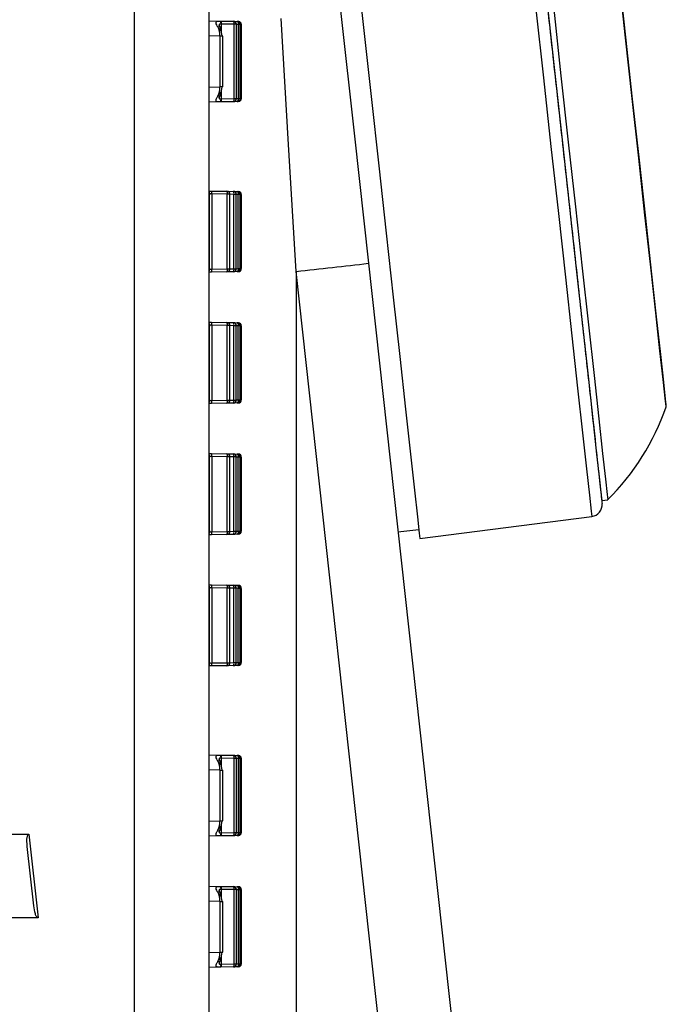
# Model space of a CAD drawing. Extents: x 41.2 to 75.2, y -0.5 to 21.5.
# Drawn here: x 65 to 65.8, y 9.7 to 10.9 of the extents above; entities that cross this region are included whole.
import ezdxf

# ---------------------------------------------------------------- set-up
doc = ezdxf.new("R2010")
doc.units = 0
doc.header["$LTSCALE"] = 0.5
doc.header["$MEASUREMENT"] = 0
doc.layers.get('0').update_dxf_attribs({"linetype": 'CONTINUOUS'})

msp = doc.modelspace()

# ---------------------------------------------------------------- linework, layer by layer
for p, q in [((65.1235, 8.8944), (65.1235, 11.8986)), ((65.2142, 11.8986), (65.2142, 8.8944)), ((65.3931, 10.9255), (65.4022, 10.8435)), ((65.7209, 10.8307), (65.7129, 10.9034)), ((65.7213, 10.8317), (65.7131, 10.906)), ((65.3743, 10.8642), (65.3912, 10.7111)), ((65.6118, 10.8657), (65.621, 10.7822)), ((65.6263, 10.8647), (65.6352, 10.7839)), ((65.6335, 10.8655), (65.6424, 10.7847)), ((65.2142, 10.8514), (65.2271, 10.8512)), ((65.2248, 10.8441), (65.2257, 10.8443)), ((65.2257, 10.8443), (65.2264, 10.8444)), ((65.2264, 10.8444), (65.2271, 10.8444)), ((65.2271, 10.8512), (65.2273, 10.8511)), ((65.2271, 10.8512), (65.2274, 10.8512)), ((65.2271, 10.8444), (65.2276, 10.8441)), ((65.2273, 10.8511), (65.2276, 10.8509)), ((65.2274, 10.8512), (65.2277, 10.8512)), ((65.2276, 10.8509), (65.2279, 10.8506)), ((65.2276, 10.8441), (65.2277, 10.8439)), ((65.2277, 10.8512), (65.2281, 10.8512)), ((65.2279, 10.8506), (65.2281, 10.8501)), ((65.2281, 10.8512), (65.244, 10.8509)), ((65.2281, 10.8512), (65.2283, 10.8511)), ((65.2281, 10.8501), (65.2283, 10.8496)), ((65.2283, 10.8511), (65.2285, 10.8509)), ((65.2283, 10.8496), (65.2284, 10.8489)), ((65.2284, 10.8489), (65.2285, 10.8483)), ((65.2285, 10.8509), (65.2286, 10.8505)), ((65.2285, 10.8483), (65.2285, 10.8476)), ((65.229, 10.8475), (65.2285, 10.8476)), ((65.2286, 10.8505), (65.2288, 10.8501)), ((65.2288, 10.8501), (65.2289, 10.8495)), ((65.2289, 10.8495), (65.229, 10.8489)), ((65.229, 10.8489), (65.229, 10.8482)), ((65.229, 10.8482), (65.229, 10.8475)), ((65.229, 10.8475), (65.229, 10.8389)), ((65.2449, 10.8473), (65.229, 10.8475)), ((65.244, 10.8509), (65.2486, 10.8508)), ((65.2442, 10.8508), (65.244, 10.8509)), ((65.2443, 10.8506), (65.2442, 10.8508)), ((65.2445, 10.8503), (65.2443, 10.8506)), ((65.2446, 10.8498), (65.2445, 10.8503)), ((65.2448, 10.8493), (65.2446, 10.8498)), ((65.2448, 10.8486), (65.2448, 10.8493)), ((65.2449, 10.848), (65.2448, 10.8486)), ((65.2449, 10.8473), (65.2449, 10.848)), ((65.2449, 10.7568), (65.2449, 10.8473)), ((65.2475, 10.8473), (65.2449, 10.8473)), ((65.2475, 10.7568), (65.2475, 10.8473)), ((65.2499, 10.8472), (65.2475, 10.8472)), ((65.2486, 10.8508), (65.2502, 10.8508)), ((65.2486, 10.8508), (65.2489, 10.8507)), ((65.2489, 10.8507), (65.2492, 10.8505)), ((65.2492, 10.8505), (65.2494, 10.8502)), ((65.2494, 10.8502), (65.2496, 10.8497)), ((65.2496, 10.8497), (65.2497, 10.8492)), ((65.2497, 10.8492), (65.2499, 10.8486)), ((65.2499, 10.8486), (65.2499, 10.8479)), ((65.2499, 10.8479), (65.2499, 10.8472)), ((65.2499, 10.7569), (65.2499, 10.8472)), ((65.2522, 10.8472), (65.2499, 10.8472)), ((65.2522, 10.7569), (65.2522, 10.8472)), ((65.2538, 10.8471), (65.2522, 10.8471)), ((65.2538, 10.7569), (65.2538, 10.8471)), ((65.311, 10.7011), (65.3019, 10.8543)), ((65.4022, 10.8435), (65.4114, 10.7593)), ((65.2276, 10.833), (65.2142, 10.8333)), ((65.2276, 10.771), (65.2276, 10.833)), ((65.2312, 10.833), (65.2276, 10.833)), ((65.2312, 10.771), (65.2312, 10.833)), ((65.7296, 10.7561), (65.7213, 10.8317)), ((65.729, 10.7569), (65.7209, 10.8307)), ((65.6352, 10.7839), (65.6441, 10.7032)), ((65.6424, 10.7847), (65.6513, 10.704)), ((65.621, 10.7822), (65.6302, 10.6986)), ((65.2142, 10.7708), (65.2276, 10.771)), ((65.2257, 10.7597), (65.2248, 10.76)), ((65.2264, 10.7596), (65.2257, 10.7597)), ((65.2271, 10.7597), (65.2264, 10.7596)), ((65.2276, 10.7599), (65.2271, 10.7597)), ((65.2312, 10.771), (65.2276, 10.771)), ((65.2277, 10.7601), (65.2276, 10.7599)), ((65.229, 10.7652), (65.229, 10.7565)), ((65.4114, 10.7593), (65.4207, 10.6752)), ((65.2271, 10.7528), (65.2142, 10.7526)), ((65.2273, 10.7529), (65.2271, 10.7528)), ((65.2274, 10.7528), (65.2271, 10.7528)), ((65.2276, 10.7531), (65.2273, 10.7529)), ((65.2277, 10.7529), (65.2274, 10.7528)), ((65.2279, 10.7535), (65.2276, 10.7531)), ((65.2281, 10.7529), (65.2277, 10.7529)), ((65.2281, 10.7539), (65.2279, 10.7535)), ((65.2283, 10.7545), (65.2281, 10.7539)), ((65.244, 10.7531), (65.2281, 10.7529)), ((65.2283, 10.7529), (65.2281, 10.7529)), ((65.2284, 10.7551), (65.2283, 10.7545)), ((65.2285, 10.7531), (65.2283, 10.7529)), ((65.2285, 10.7558), (65.2284, 10.7551)), ((65.2285, 10.7565), (65.229, 10.7565)), ((65.2285, 10.7565), (65.2285, 10.7558)), ((65.2286, 10.7535), (65.2285, 10.7531)), ((65.2288, 10.7539), (65.2286, 10.7535)), ((65.2289, 10.7545), (65.2288, 10.7539)), ((65.229, 10.7551), (65.2289, 10.7545)), ((65.229, 10.7565), (65.2449, 10.7568)), ((65.229, 10.7565), (65.229, 10.7558)), ((65.229, 10.7558), (65.229, 10.7551)), ((65.2486, 10.7532), (65.244, 10.7531)), ((65.244, 10.7531), (65.2442, 10.7532)), ((65.2442, 10.7532), (65.2443, 10.7534)), ((65.2443, 10.7534), (65.2445, 10.7538)), ((65.2445, 10.7538), (65.2446, 10.7542)), ((65.2446, 10.7542), (65.2448, 10.7548)), ((65.2448, 10.7554), (65.2449, 10.7561)), ((65.2448, 10.7548), (65.2448, 10.7554)), ((65.2449, 10.7568), (65.2475, 10.7568)), ((65.2449, 10.7561), (65.2449, 10.7568)), ((65.2475, 10.7568), (65.2499, 10.7569)), ((65.2486, 10.7532), (65.2489, 10.7533)), ((65.2502, 10.7532), (65.2486, 10.7532)), ((65.2489, 10.7533), (65.2492, 10.7535)), ((65.2492, 10.7535), (65.2494, 10.7538)), ((65.2494, 10.7538), (65.2496, 10.7543)), ((65.2496, 10.7543), (65.2497, 10.7548)), ((65.2497, 10.7548), (65.2499, 10.7555)), ((65.2499, 10.7569), (65.2522, 10.7569)), ((65.2499, 10.7561), (65.2499, 10.7569)), ((65.2499, 10.7555), (65.2499, 10.7561)), ((65.2522, 10.7569), (65.2538, 10.7569)), ((65.737, 10.6842), (65.729, 10.7569)), ((65.7378, 10.6818), (65.7296, 10.7561)), ((65.3203, 10.5465), (65.311, 10.7011)), ((65.3912, 10.7111), (65.4082, 10.5564)), ((65.6441, 10.7032), (65.6527, 10.6245)), ((65.6513, 10.704), (65.66, 10.6252)), ((65.6302, 10.6986), (65.6392, 10.6171)), ((65.7446, 10.6151), (65.737, 10.6842)), ((65.7455, 10.6113), (65.7378, 10.6818)), ((65.4207, 10.6752), (65.4297, 10.5931)), ((65.2142, 10.6444), (65.2147, 10.6444)), ((65.2146, 10.5496), (65.2146, 10.6405)), ((65.2147, 10.6444), (65.2159, 10.6444)), ((65.2177, 10.6408), (65.215, 10.6409)), ((65.2159, 10.6444), (65.2172, 10.6444)), ((65.2172, 10.6444), (65.236, 10.6441)), ((65.2177, 10.6408), (65.2177, 10.5493)), ((65.2365, 10.6404), (65.2177, 10.6408)), ((65.236, 10.6441), (65.2438, 10.6439)), ((65.2365, 10.5497), (65.2365, 10.6404)), ((65.2396, 10.6404), (65.2365, 10.6404)), ((65.2396, 10.5497), (65.2396, 10.6404)), ((65.2446, 10.6403), (65.2396, 10.6404)), ((65.2438, 10.6439), (65.2484, 10.6438)), ((65.2446, 10.5498), (65.2446, 10.6403)), ((65.2473, 10.6403), (65.2446, 10.6403)), ((65.2473, 10.5498), (65.2473, 10.6403)), ((65.2497, 10.6402), (65.2473, 10.6403)), ((65.2484, 10.6438), (65.25, 10.6438)), ((65.2484, 10.6438), (65.2487, 10.6438)), ((65.2487, 10.6438), (65.2489, 10.6436)), ((65.2489, 10.6436), (65.2491, 10.6432)), ((65.2491, 10.6432), (65.2493, 10.6428)), ((65.2493, 10.6428), (65.2495, 10.6422)), ((65.2495, 10.6422), (65.2496, 10.6416)), ((65.2496, 10.6416), (65.2497, 10.6409)), ((65.2497, 10.6409), (65.2497, 10.6402)), ((65.2497, 10.5499), (65.2497, 10.6402)), ((65.252, 10.6402), (65.2497, 10.6402)), ((65.252, 10.5499), (65.252, 10.6402)), ((65.2536, 10.6402), (65.252, 10.6402)), ((65.2536, 10.5499), (65.2536, 10.6402)), ((65.2144, 10.6264), (65.2142, 10.6264)), ((65.2144, 10.6264), (65.2144, 10.5637)), ((65.6392, 10.6171), (65.6477, 10.5397)), ((65.6527, 10.6245), (65.661, 10.5496)), ((65.66, 10.6252), (65.6682, 10.5504)), ((65.7516, 10.5517), (65.7446, 10.6151)), ((65.7526, 10.547), (65.7455, 10.6113)), ((65.4297, 10.5931), (65.4383, 10.5152)), ((65.2142, 10.5637), (65.2144, 10.5637)), ((65.4082, 10.5564), (65.7188, 7.7329)), ((65.2147, 10.5457), (65.2142, 10.5457)), ((65.2159, 10.5457), (65.2147, 10.5457)), ((65.215, 10.5492), (65.2177, 10.5493)), ((65.2172, 10.5457), (65.2159, 10.5457)), ((65.236, 10.546), (65.2172, 10.5457)), ((65.2177, 10.5493), (65.2365, 10.5497)), ((65.2438, 10.5462), (65.236, 10.546)), ((65.2365, 10.5497), (65.2396, 10.5497)), ((65.2396, 10.5497), (65.2446, 10.5498)), ((65.2484, 10.5463), (65.2438, 10.5462)), ((65.2446, 10.5498), (65.2473, 10.5498)), ((65.2473, 10.5498), (65.2497, 10.5499)), ((65.25, 10.5463), (65.2484, 10.5463)), ((65.2487, 10.5463), (65.2484, 10.5463)), ((65.2489, 10.5465), (65.2487, 10.5463)), ((65.2491, 10.5469), (65.2489, 10.5465)), ((65.2493, 10.5473), (65.2491, 10.5469)), ((65.2495, 10.5479), (65.2493, 10.5473)), ((65.2496, 10.5485), (65.2495, 10.5479)), ((65.2497, 10.5492), (65.2496, 10.5485)), ((65.2497, 10.5499), (65.252, 10.5499)), ((65.2497, 10.5499), (65.2497, 10.5492)), ((65.252, 10.5499), (65.2536, 10.5499)), ((65.3203, 10.5465), (65.3203, 8.591)), ((65.6309, 7.723), (65.3203, 10.5465)), ((65.661, 10.5496), (65.6686, 10.4806)), ((65.6682, 10.5504), (65.6758, 10.4814)), ((65.7577, 10.4961), (65.7516, 10.5517)), ((65.7587, 10.4911), (65.7526, 10.547)), ((65.6477, 10.5397), (65.6556, 10.4683)), ((65.4383, 10.5152), (65.4462, 10.4432)), ((65.7627, 10.45), (65.7577, 10.4961)), ((65.2142, 10.4847), (65.2147, 10.4847)), ((65.2147, 10.4847), (65.2159, 10.4847)), ((65.2159, 10.4847), (65.2172, 10.4846)), ((65.2172, 10.4846), (65.236, 10.4843)), ((65.236, 10.4843), (65.2438, 10.4842)), ((65.2438, 10.4842), (65.2484, 10.4841)), ((65.2484, 10.4841), (65.25, 10.4841)), ((65.2484, 10.4841), (65.2487, 10.484)), ((65.2487, 10.484), (65.2489, 10.4838)), ((65.2489, 10.4838), (65.2491, 10.4835)), ((65.7637, 10.4456), (65.7587, 10.4911)), ((65.2146, 10.3898), (65.2146, 10.4808)), ((65.2177, 10.481), (65.215, 10.4811)), ((65.2177, 10.481), (65.2177, 10.3896)), ((65.2365, 10.4807), (65.2177, 10.481)), ((65.2365, 10.3899), (65.2365, 10.4807)), ((65.2396, 10.4807), (65.2365, 10.4807)), ((65.2396, 10.3899), (65.2396, 10.4807)), ((65.2446, 10.4805), (65.2396, 10.4806)), ((65.2446, 10.39), (65.2446, 10.4805)), ((65.2473, 10.4805), (65.2446, 10.4805)), ((65.2473, 10.39), (65.2473, 10.4805)), ((65.2497, 10.4805), (65.2473, 10.4805)), ((65.2491, 10.4835), (65.2493, 10.483)), ((65.2493, 10.483), (65.2495, 10.4825)), ((65.2495, 10.4825), (65.2496, 10.4818)), ((65.2496, 10.4818), (65.2497, 10.4812)), ((65.2497, 10.4812), (65.2497, 10.4805)), ((65.2497, 10.3901), (65.2497, 10.4805)), ((65.252, 10.4805), (65.2497, 10.4805)), ((65.252, 10.3901), (65.252, 10.4805)), ((65.2536, 10.4804), (65.252, 10.4804)), ((65.2536, 10.3901), (65.2536, 10.4804)), ((65.6686, 10.4806), (65.6753, 10.419)), ((65.6758, 10.4814), (65.6826, 10.4198)), ((65.2144, 10.4666), (65.2142, 10.4666)), ((65.2144, 10.4666), (65.2144, 10.404)), ((65.6556, 10.4683), (65.6626, 10.4046)), ((65.7666, 10.415), (65.7627, 10.45)), ((65.4462, 10.4432), (65.4533, 10.3791)), ((65.7674, 10.4119), (65.7637, 10.4456)), ((65.6753, 10.419), (65.6811, 10.3664)), ((65.6826, 10.4198), (65.6883, 10.3672)), ((65.7691, 10.3922), (65.7666, 10.415)), ((65.7697, 10.3912), (65.7674, 10.4119)), ((65.2142, 10.404), (65.2144, 10.404)), ((65.6626, 10.4046), (65.6686, 10.3502)), ((65.215, 10.3895), (65.2177, 10.3896)), ((65.2177, 10.3896), (65.2365, 10.3899)), ((65.2365, 10.3899), (65.2396, 10.3899)), ((65.2396, 10.39), (65.2446, 10.39)), ((65.2446, 10.39), (65.2473, 10.39)), ((65.2473, 10.3901), (65.2497, 10.3901)), ((65.2495, 10.3881), (65.2493, 10.3876)), ((65.2496, 10.3887), (65.2495, 10.3881)), ((65.2497, 10.3894), (65.2496, 10.3887)), ((65.2497, 10.3901), (65.252, 10.3901)), ((65.2497, 10.3901), (65.2497, 10.3894)), ((65.252, 10.3901), (65.2536, 10.3901)), ((65.7702, 10.3823), (65.7691, 10.3922)), ((65.7705, 10.3842), (65.7697, 10.3912)), ((65.2147, 10.3859), (65.2145, 10.3859)), ((65.2159, 10.3859), (65.2147, 10.3859)), ((65.2172, 10.3859), (65.2159, 10.3859)), ((65.236, 10.3863), (65.2172, 10.3859)), ((65.2438, 10.3864), (65.236, 10.3863)), ((65.2484, 10.3865), (65.2438, 10.3864)), ((65.2487, 10.3866), (65.2484, 10.3865)), ((65.25, 10.3865), (65.2484, 10.3865)), ((65.2489, 10.3868), (65.2487, 10.3866)), ((65.2491, 10.3871), (65.2489, 10.3868)), ((65.2493, 10.3876), (65.2491, 10.3871)), ((65.4533, 10.3791), (65.4593, 10.3243)), ((65.7702, 10.3819), (65.7702, 10.3823)), ((65.6811, 10.3664), (65.6858, 10.3241)), ((65.6883, 10.3672), (65.693, 10.3249)), ((65.6686, 10.3502), (65.6734, 10.3064)), ((65.2142, 10.3249), (65.2147, 10.3249)), ((65.2146, 10.23), (65.2146, 10.321)), ((65.2147, 10.3249), (65.2159, 10.3249)), ((65.2177, 10.3212), (65.215, 10.3213)), ((65.2159, 10.3249), (65.2172, 10.3249)), ((65.2172, 10.3249), (65.236, 10.3245)), ((65.2177, 10.3212), (65.2177, 10.2298)), ((65.2365, 10.3209), (65.2177, 10.3212)), ((65.236, 10.3245), (65.2438, 10.3244)), ((65.2365, 10.2301), (65.2365, 10.3209)), ((65.2396, 10.3209), (65.2365, 10.3209)), ((65.2396, 10.2301), (65.2396, 10.3209)), ((65.2446, 10.3208), (65.2396, 10.3209)), ((65.2438, 10.3244), (65.2484, 10.3243)), ((65.2446, 10.2303), (65.2446, 10.3208)), ((65.2473, 10.3208), (65.2446, 10.3208)), ((65.2473, 10.2303), (65.2473, 10.3208)), ((65.2497, 10.3207), (65.2473, 10.3207)), ((65.2484, 10.3243), (65.25, 10.3243)), ((65.2484, 10.3243), (65.2487, 10.3242)), ((65.2487, 10.3242), (65.2489, 10.324)), ((65.2489, 10.324), (65.2491, 10.3237)), ((65.2491, 10.3237), (65.2493, 10.3233)), ((65.2493, 10.3233), (65.2495, 10.3227)), ((65.2495, 10.3227), (65.2496, 10.3221)), ((65.2496, 10.3221), (65.2497, 10.3214)), ((65.2497, 10.3214), (65.2497, 10.3207)), ((65.2497, 10.2304), (65.2497, 10.3207)), ((65.252, 10.3207), (65.2497, 10.3207)), ((65.252, 10.2304), (65.252, 10.3207)), ((65.2536, 10.3207), (65.252, 10.3207)), ((65.2536, 10.2304), (65.2536, 10.3207)), ((65.4593, 10.3243), (65.4641, 10.2802)), ((65.6858, 10.3241), (65.6892, 10.2931)), ((65.693, 10.3249), (65.6964, 10.2939)), ((65.2144, 10.3068), (65.2142, 10.3068)), ((65.2144, 10.3068), (65.2144, 10.2442)), ((65.6734, 10.3064), (65.6769, 10.2744)), ((65.6892, 10.2931), (65.6913, 10.2742)), ((65.6964, 10.2939), (65.6985, 10.275)), ((65.4641, 10.2802), (65.4677, 10.2479)), ((65.6769, 10.2744), (65.679, 10.2548)), ((65.6913, 10.2742), (65.692, 10.2678)), ((65.692, 10.2678), (65.6992, 10.2686)), ((65.6985, 10.275), (65.6992, 10.2686)), ((65.2142, 10.2442), (65.2144, 10.2442)), ((65.4677, 10.2479), (65.4699, 10.2282)), ((65.4706, 10.2216), (65.6798, 10.2483)), ((65.679, 10.2548), (65.6798, 10.2483)), ((65.4441, 10.2296), (65.4694, 10.2324)), ((65.2147, 10.2261), (65.2142, 10.2261)), ((65.2159, 10.2262), (65.2147, 10.2261)), ((65.215, 10.2297), (65.2177, 10.2298)), ((65.2172, 10.2262), (65.2159, 10.2262)), ((65.236, 10.2265), (65.2172, 10.2262)), ((65.2177, 10.2298), (65.2365, 10.2301)), ((65.2438, 10.2266), (65.236, 10.2265)), ((65.2365, 10.2301), (65.2396, 10.2301)), ((65.2396, 10.2302), (65.2446, 10.2303)), ((65.2484, 10.2267), (65.2438, 10.2266)), ((65.2446, 10.2303), (65.2473, 10.2303)), ((65.2473, 10.2303), (65.2497, 10.2304)), ((65.25, 10.2268), (65.2484, 10.2267)), ((65.2487, 10.2268), (65.2484, 10.2267)), ((65.2489, 10.227), (65.2487, 10.2268)), ((65.2491, 10.2273), (65.2489, 10.227)), ((65.2493, 10.2278), (65.2491, 10.2273)), ((65.2495, 10.2283), (65.2493, 10.2278)), ((65.2496, 10.229), (65.2495, 10.2283)), ((65.2497, 10.2297), (65.2496, 10.229)), ((65.2497, 10.2304), (65.252, 10.2304)), ((65.2497, 10.2304), (65.2497, 10.2297)), ((65.252, 10.2304), (65.2536, 10.2304)), ((65.4699, 10.2282), (65.4706, 10.2216)), ((65.2142, 10.1652), (65.2147, 10.1652)), ((65.2146, 10.0703), (65.2146, 10.1612)), ((65.2147, 10.1652), (65.2159, 10.1651)), ((65.2177, 10.1615), (65.215, 10.1616)), ((65.2159, 10.1651), (65.2172, 10.1651)), ((65.2172, 10.1651), (65.236, 10.1648)), ((65.2177, 10.1615), (65.2177, 10.0701)), ((65.2365, 10.1611), (65.2177, 10.1615)), ((65.236, 10.1648), (65.2438, 10.1646)), ((65.2365, 10.0704), (65.2365, 10.1611)), ((65.2396, 10.1611), (65.2365, 10.1611)), ((65.2396, 10.0704), (65.2396, 10.1611)), ((65.2446, 10.161), (65.2396, 10.1611)), ((65.2438, 10.1646), (65.2484, 10.1646)), ((65.2446, 10.0705), (65.2446, 10.161)), ((65.2473, 10.161), (65.2446, 10.161)), ((65.2473, 10.0705), (65.2473, 10.161)), ((65.2497, 10.1609), (65.2473, 10.161)), ((65.2484, 10.1646), (65.25, 10.1645)), ((65.2484, 10.1646), (65.2487, 10.1645)), ((65.2487, 10.1645), (65.2489, 10.1643)), ((65.2489, 10.1643), (65.2491, 10.1639)), ((65.2491, 10.1639), (65.2493, 10.1635)), ((65.2493, 10.1635), (65.2495, 10.1629)), ((65.2495, 10.1629), (65.2496, 10.1623)), ((65.2496, 10.1623), (65.2497, 10.1616)), ((65.2497, 10.1616), (65.2497, 10.1609)), ((65.2497, 10.0706), (65.2497, 10.1609)), ((65.252, 10.1609), (65.2497, 10.1609)), ((65.252, 10.0706), (65.252, 10.1609)), ((65.2536, 10.1609), (65.252, 10.1609)), ((65.2536, 10.0706), (65.2536, 10.1609)), ((65.2144, 10.1471), (65.2142, 10.1471)), ((65.2144, 10.1471), (65.2144, 10.0845)), ((65.2142, 10.0845), (65.2144, 10.0845)), ((65.2147, 10.0664), (65.2142, 10.0664)), ((65.2159, 10.0664), (65.2147, 10.0664)), ((65.215, 10.07), (65.2177, 10.0701)), ((65.2172, 10.0664), (65.2159, 10.0664)), ((65.236, 10.0667), (65.2172, 10.0664)), ((65.2177, 10.0701), (65.2365, 10.0704)), ((65.2438, 10.0669), (65.236, 10.0667)), ((65.2365, 10.0704), (65.2396, 10.0704)), ((65.2396, 10.0704), (65.2446, 10.0705)), ((65.2484, 10.067), (65.2438, 10.0669)), ((65.2446, 10.0705), (65.2473, 10.0705)), ((65.2473, 10.0706), (65.2497, 10.0706)), ((65.25, 10.067), (65.2484, 10.067)), ((65.2487, 10.067), (65.2484, 10.067)), ((65.2489, 10.0672), (65.2487, 10.067)), ((65.2491, 10.0676), (65.2489, 10.0672)), ((65.2493, 10.068), (65.2491, 10.0676)), ((65.2495, 10.0686), (65.2493, 10.068)), ((65.2496, 10.0692), (65.2495, 10.0686)), ((65.2497, 10.0699), (65.2496, 10.0692)), ((65.2497, 10.0706), (65.252, 10.0706)), ((65.2497, 10.0706), (65.2497, 10.0699)), ((65.252, 10.0706), (65.2536, 10.0706)), ((65.2142, 9.9582), (65.2271, 9.958)), ((65.2271, 9.958), (65.2273, 9.9579)), ((65.2271, 9.958), (65.2274, 9.958)), ((65.2273, 9.9579), (65.2276, 9.9577)), ((65.2274, 9.958), (65.2277, 9.958)), ((65.2276, 9.9577), (65.2279, 9.9573)), ((65.2277, 9.958), (65.2281, 9.958)), ((65.2279, 9.9573), (65.2281, 9.9569)), ((65.2281, 9.958), (65.244, 9.9577)), ((65.2281, 9.958), (65.2283, 9.9579)), ((65.2281, 9.9569), (65.2283, 9.9563)), ((65.2283, 9.9579), (65.2285, 9.9577)), ((65.2285, 9.9577), (65.2286, 9.9573)), ((65.2286, 9.9573), (65.2288, 9.9569)), ((65.2288, 9.9569), (65.2289, 9.9563)), ((65.244, 9.9577), (65.2486, 9.9576)), ((65.2442, 9.9576), (65.244, 9.9577)), ((65.2443, 9.9574), (65.2442, 9.9576)), ((65.2445, 9.9571), (65.2443, 9.9574)), ((65.2446, 9.9566), (65.2445, 9.9571)), ((65.2448, 9.9561), (65.2446, 9.9566)), ((65.2486, 9.9576), (65.2502, 9.9576)), ((65.2486, 9.9576), (65.2489, 9.9575)), ((65.2489, 9.9575), (65.2492, 9.9573)), ((65.2492, 9.9573), (65.2494, 9.957)), ((65.2494, 9.957), (65.2496, 9.9565)), ((65.2248, 9.9508), (65.2257, 9.9511)), ((65.2257, 9.9511), (65.2264, 9.9512)), ((65.2264, 9.9512), (65.2271, 9.9512)), ((65.2271, 9.9512), (65.2276, 9.9509)), ((65.2276, 9.9509), (65.2277, 9.9507)), ((65.2283, 9.9563), (65.2284, 9.9557)), ((65.2284, 9.9557), (65.2285, 9.955)), ((65.2285, 9.955), (65.2285, 9.9543)), ((65.229, 9.9543), (65.2285, 9.9543)), ((65.2289, 9.9563), (65.229, 9.9557)), ((65.229, 9.9557), (65.229, 9.955)), ((65.229, 9.955), (65.229, 9.9543)), ((65.229, 9.9543), (65.229, 9.9457)), ((65.2449, 9.954), (65.229, 9.9543)), ((65.2448, 9.9554), (65.2448, 9.9561)), ((65.2449, 9.9548), (65.2448, 9.9554)), ((65.2449, 9.954), (65.2449, 9.9548)), ((65.2449, 9.8636), (65.2449, 9.954)), ((65.2475, 9.954), (65.2449, 9.954)), ((65.2475, 9.8636), (65.2475, 9.954)), ((65.2499, 9.954), (65.2475, 9.954)), ((65.2496, 9.9565), (65.2497, 9.956)), ((65.2497, 9.956), (65.2499, 9.9553)), ((65.2499, 9.9553), (65.2499, 9.9547)), ((65.2499, 9.9547), (65.2499, 9.954)), ((65.2499, 9.8636), (65.2499, 9.954)), ((65.2522, 9.954), (65.2499, 9.954)), ((65.2522, 9.8636), (65.2522, 9.954)), ((65.2538, 9.9539), (65.2522, 9.9539)), ((65.2538, 9.8637), (65.2538, 9.9539)), ((65.2276, 9.9398), (65.2142, 9.94)), ((65.2276, 9.8778), (65.2276, 9.9398)), ((65.2276, 9.9398), (65.2312, 9.9398)), ((65.2312, 9.8778), (65.2312, 9.9398)), ((65.2142, 9.8776), (65.2276, 9.8778)), ((65.2276, 9.8778), (65.2312, 9.8778)), ((64.695, 9.8616), (64.9951, 9.8616)), ((64.9951, 9.8616), (65.0063, 9.7599)), ((65.2257, 9.8665), (65.2248, 9.8668)), ((65.2264, 9.8664), (65.2257, 9.8665)), ((65.2271, 9.8664), (65.2264, 9.8664)), ((65.2276, 9.8667), (65.2271, 9.8664)), ((65.2277, 9.8669), (65.2276, 9.8667)), ((65.2281, 9.8607), (65.2279, 9.8602)), ((65.2283, 9.8613), (65.2281, 9.8607)), ((65.2284, 9.8619), (65.2283, 9.8613)), ((65.2285, 9.8626), (65.2284, 9.8619)), ((65.2285, 9.8633), (65.229, 9.8633)), ((65.2285, 9.8633), (65.2285, 9.8626)), ((65.2288, 9.8607), (65.2286, 9.8603)), ((65.2289, 9.8613), (65.2288, 9.8607)), ((65.229, 9.8619), (65.2289, 9.8613)), ((65.229, 9.8719), (65.229, 9.8633)), ((65.229, 9.8633), (65.2449, 9.8636)), ((65.229, 9.8633), (65.229, 9.8626)), ((65.229, 9.8626), (65.229, 9.8619)), ((65.2445, 9.8605), (65.2446, 9.861)), ((65.2446, 9.861), (65.2448, 9.8615)), ((65.2448, 9.8622), (65.2449, 9.8628)), ((65.2448, 9.8615), (65.2448, 9.8622)), ((65.2449, 9.8636), (65.2475, 9.8636)), ((65.2449, 9.8628), (65.2449, 9.8636)), ((65.2475, 9.8636), (65.2499, 9.8636)), ((65.2494, 9.8606), (65.2496, 9.8611)), ((65.2496, 9.8611), (65.2497, 9.8616)), ((65.2497, 9.8616), (65.2499, 9.8623)), ((65.2499, 9.8636), (65.2522, 9.8636)), ((65.2499, 9.8629), (65.2499, 9.8636)), ((65.2499, 9.8623), (65.2499, 9.8629)), ((65.2522, 9.8637), (65.2538, 9.8637)), ((65.2271, 9.8596), (65.2142, 9.8594)), ((65.2273, 9.8597), (65.2271, 9.8596)), ((65.2274, 9.8596), (65.2271, 9.8596)), ((65.2276, 9.8599), (65.2273, 9.8597)), ((65.2277, 9.8596), (65.2274, 9.8596)), ((65.2279, 9.8602), (65.2276, 9.8599)), ((65.2281, 9.8596), (65.2277, 9.8596)), ((65.244, 9.8599), (65.2281, 9.8596)), ((65.2283, 9.8597), (65.2281, 9.8596)), ((65.2285, 9.8599), (65.2283, 9.8597)), ((65.2286, 9.8603), (65.2285, 9.8599)), ((65.2486, 9.86), (65.244, 9.8599)), ((65.244, 9.8599), (65.2442, 9.86)), ((65.2442, 9.86), (65.2443, 9.8602)), ((65.2443, 9.8602), (65.2445, 9.8605)), ((65.2486, 9.86), (65.2489, 9.8601)), ((65.2502, 9.86), (65.2486, 9.86)), ((65.2489, 9.8601), (65.2492, 9.8603)), ((65.2492, 9.8603), (65.2494, 9.8606)), ((65.001, 9.7746), (64.9931, 9.8469)), ((65.2142, 9.7984), (65.2271, 9.7982)), ((65.2248, 9.7911), (65.2257, 9.7914)), ((65.2257, 9.7914), (65.2264, 9.7915)), ((65.2264, 9.7915), (65.2271, 9.7914)), ((65.2271, 9.7982), (65.2273, 9.7981)), ((65.2271, 9.7982), (65.2274, 9.7982)), ((65.2271, 9.7914), (65.2276, 9.7911)), ((65.2273, 9.7981), (65.2276, 9.7979)), ((65.2274, 9.7982), (65.2277, 9.7982)), ((65.2276, 9.7979), (65.2279, 9.7976)), ((65.2276, 9.7911), (65.2277, 9.7909)), ((65.2277, 9.7982), (65.2281, 9.7982)), ((65.2279, 9.7976), (65.2281, 9.7971)), ((65.2281, 9.7982), (65.244, 9.7979)), ((65.2281, 9.7982), (65.2283, 9.7981)), ((65.2281, 9.7971), (65.2283, 9.7966)), ((65.2283, 9.7981), (65.2285, 9.7979)), ((65.2283, 9.7966), (65.2284, 9.796)), ((65.2284, 9.796), (65.2285, 9.7953)), ((65.2285, 9.7979), (65.2286, 9.7976)), ((65.2285, 9.7953), (65.2285, 9.7946)), ((65.229, 9.7946), (65.2285, 9.7946)), ((65.2286, 9.7976), (65.2288, 9.7971)), ((65.2288, 9.7971), (65.2289, 9.7966)), ((65.2289, 9.7966), (65.229, 9.7959)), ((65.229, 9.7959), (65.229, 9.7953)), ((65.229, 9.7953), (65.229, 9.7946)), ((65.229, 9.7946), (65.229, 9.7859)), ((65.2449, 9.7943), (65.229, 9.7946)), ((65.244, 9.7979), (65.2486, 9.7978)), ((65.2442, 9.7978), (65.244, 9.7979)), ((65.2443, 9.7976), (65.2442, 9.7978)), ((65.2445, 9.7973), (65.2443, 9.7976)), ((65.2446, 9.7968), (65.2445, 9.7973)), ((65.2448, 9.7963), (65.2446, 9.7968)), ((65.2448, 9.7957), (65.2448, 9.7963)), ((65.2449, 9.795), (65.2448, 9.7957)), ((65.2449, 9.7943), (65.2449, 9.795)), ((65.2449, 9.7038), (65.2449, 9.7943)), ((65.2475, 9.7943), (65.2449, 9.7943)), ((65.2475, 9.7038), (65.2475, 9.7943)), ((65.2499, 9.7942), (65.2475, 9.7942)), ((65.2486, 9.7978), (65.2502, 9.7978)), ((65.2486, 9.7978), (65.2489, 9.7978)), ((65.2489, 9.7978), (65.2492, 9.7975)), ((65.2492, 9.7975), (65.2494, 9.7972)), ((65.2494, 9.7972), (65.2496, 9.7968)), ((65.2496, 9.7968), (65.2497, 9.7962)), ((65.2497, 9.7962), (65.2499, 9.7956)), ((65.2499, 9.7956), (65.2499, 9.7949)), ((65.2499, 9.7949), (65.2499, 9.7942)), ((65.2499, 9.7039), (65.2499, 9.7942)), ((65.2522, 9.7942), (65.2499, 9.7942)), ((65.2522, 9.7039), (65.2522, 9.7942)), ((65.2538, 9.7942), (65.2522, 9.7942)), ((65.2538, 9.7039), (65.2538, 9.7942)), ((65.2276, 9.78), (65.2142, 9.7803)), ((65.2276, 9.718), (65.2276, 9.78)), ((65.2276, 9.78), (65.2312, 9.78)), ((65.2312, 9.718), (65.2312, 9.78)), ((65.0063, 9.7599), (64.695, 9.7599)), ((65.2142, 9.7178), (65.2276, 9.718)), ((65.2276, 9.718), (65.2312, 9.718)), ((65.2257, 9.7067), (65.2248, 9.707)), ((65.2264, 9.7066), (65.2257, 9.7067)), ((65.2271, 9.7067), (65.2264, 9.7066)), ((65.2276, 9.7069), (65.2271, 9.7067)), ((65.2277, 9.7071), (65.2276, 9.7069)), ((65.229, 9.7122), (65.229, 9.7035)), ((65.2271, 9.6999), (65.2142, 9.6996)), ((65.2273, 9.6999), (65.2271, 9.6999)), ((65.2274, 9.6999), (65.2271, 9.6999)), ((65.2276, 9.7002), (65.2273, 9.6999)), ((65.2277, 9.6999), (65.2274, 9.6999)), ((65.2279, 9.7005), (65.2276, 9.7002)), ((65.2281, 9.6999), (65.2277, 9.6999)), ((65.2281, 9.7009), (65.2279, 9.7005)), ((65.2283, 9.7015), (65.2281, 9.7009)), ((65.244, 9.7002), (65.2281, 9.6999)), ((65.2283, 9.7), (65.2281, 9.6999)), ((65.2284, 9.7021), (65.2283, 9.7015)), ((65.2285, 9.7002), (65.2283, 9.7)), ((65.2285, 9.7028), (65.2284, 9.7021)), ((65.2285, 9.7035), (65.229, 9.7035)), ((65.2285, 9.7035), (65.2285, 9.7028)), ((65.2286, 9.7005), (65.2285, 9.7002)), ((65.2288, 9.701), (65.2286, 9.7005)), ((65.2289, 9.7015), (65.2288, 9.701)), ((65.229, 9.7021), (65.2289, 9.7015)), ((65.229, 9.7035), (65.2449, 9.7038)), ((65.229, 9.7035), (65.229, 9.7028)), ((65.229, 9.7028), (65.229, 9.7021)), ((65.2486, 9.7002), (65.244, 9.7002)), ((65.244, 9.7002), (65.2442, 9.7002)), ((65.2442, 9.7002), (65.2443, 9.7004)), ((65.2443, 9.7004), (65.2445, 9.7008)), ((65.2445, 9.7008), (65.2446, 9.7012)), ((65.2446, 9.7012), (65.2448, 9.7018)), ((65.2448, 9.7024), (65.2449, 9.7031)), ((65.2448, 9.7018), (65.2448, 9.7024)), ((65.2449, 9.7038), (65.2475, 9.7038)), ((65.2449, 9.7031), (65.2449, 9.7038)), ((65.2475, 9.7038), (65.2499, 9.7039)), ((65.2502, 9.7003), (65.2486, 9.7002)), ((65.2489, 9.7003), (65.2486, 9.7002)), ((65.2492, 9.7005), (65.2489, 9.7003)), ((65.2494, 9.7009), (65.2492, 9.7005)), ((65.2496, 9.7013), (65.2494, 9.7009)), ((65.2497, 9.7019), (65.2496, 9.7013)), ((65.2499, 9.7025), (65.2497, 9.7019)), ((65.2499, 9.7039), (65.2522, 9.7039)), ((65.2499, 9.7039), (65.2499, 9.7032)), ((65.2499, 9.7032), (65.2499, 9.7025)), ((65.2522, 9.7039), (65.2538, 9.7039))]:
    msp.add_line(p, q)
for centre, radius, start, end in [((65.226, 10.8431), 0.00186, 316.0897, 24.4253), ((65.2439, 10.8473), 0.00363, 0, 89), ((65.2486, 10.8472), 0.00363, 0, 89), ((65.2501, 10.8471), 0.00363, 0, 89), ((65.2497, 10.8489), 0.00194, 8.4713, 73.9921), ((65.2261, 10.7609), 0.00186, 334.9989, 44.0033), ((65.2439, 10.7568), 0.00363, 271, 0), ((65.2486, 10.7569), 0.00363, 271, 0), ((65.2501, 10.7569), 0.00363, 271, 0), ((65.2497, 10.7551), 0.00194, 286.0071, 351.5319), ((65.2112, 10.6409), 0.00388, 359.3764, 36.9577), ((65.2111, 10.6405), 0.0035, 0.3465, 27.2004), ((65.2113, 10.6418), 0.00651, 351.2061, 23.8671), ((65.236, 10.6404), 0.00363, 0, 89), ((65.2301, 10.6414), 0.00651, 351.2009, 23.8723), ((65.2437, 10.6403), 0.00363, 0, 89), ((65.2404, 10.6412), 0.0043, 347.7284, 39.188), ((65.2484, 10.6402), 0.00363, 0, 89), ((65.2499, 10.6402), 0.00363, 0, 89), ((65.2495, 10.642), 0.00186, 9.8382, 73.5544), ((64.5057, 18.1507), 7.6477, 276.11455, 276.77693), ((65.2111, 10.5496), 0.00349, 332.7909, 359.6622), ((65.2112, 10.5492), 0.00388, 323.0424, 0.6255), ((65.2113, 10.5483), 0.00651, 336.1322, 8.7941), ((65.236, 10.5497), 0.00363, 271, 0), ((65.2301, 10.5487), 0.00651, 336.127, 8.7992), ((65.2437, 10.5498), 0.00363, 271, 0), ((65.2404, 10.5489), 0.0043, 320.8088, 12.2739), ((65.2484, 10.5499), 0.00363, 271, 0), ((65.2499, 10.5499), 0.00363, 271, 0), ((65.2495, 10.548), 0.00178, 284.7531, 351.8543), ((65.2113, 10.482), 0.00651, 351.2061, 23.8671), ((65.236, 10.4807), 0.00363, 0, 89), ((65.2301, 10.4817), 0.00651, 351.2009, 23.8723), ((65.2437, 10.4805), 0.00363, 0, 89), ((65.2404, 10.4814), 0.0043, 347.7284, 39.188), ((65.2484, 10.4805), 0.00363, 0, 89), ((65.2499, 10.4804), 0.00363, 0, 89), ((65.2495, 10.4823), 0.00186, 9.8382, 73.5544), ((65.2112, 10.4811), 0.00388, 359.3764, 36.9577), ((65.2111, 10.4808), 0.0035, 0.3465, 27.2004), ((65.2111, 10.3898), 0.00349, 332.7909, 359.6622), ((65.2112, 10.3894), 0.00388, 323.0424, 0.6255), ((65.2113, 10.3886), 0.00651, 336.1322, 8.7941), ((65.236, 10.3899), 0.00363, 271, 0), ((65.2301, 10.3889), 0.00651, 336.127, 8.7992), ((65.2437, 10.39), 0.00363, 271, 0), ((65.2404, 10.3891), 0.0043, 320.8088, 12.2739), ((65.2484, 10.3901), 0.00363, 271, 0), ((65.2499, 10.3901), 0.00363, 271, 0), ((65.2495, 10.3882), 0.00178, 284.7531, 351.8543), ((65.4952, 10.4755), 0.2905, 314.5962, 341.2046), ((65.7651, 10.3836), 0.00545, 341.2046, 6.2773), ((65.2112, 10.3214), 0.00388, 359.3764, 36.9577), ((65.2111, 10.321), 0.0035, 0.3465, 27.2004), ((65.2113, 10.3222), 0.00651, 351.2061, 23.8671), ((65.236, 10.3209), 0.00363, 0, 89), ((65.2301, 10.3219), 0.00651, 351.2009, 23.8723), ((65.2437, 10.3208), 0.00363, 0, 89), ((65.2404, 10.3217), 0.0043, 347.7284, 39.188), ((65.2484, 10.3207), 0.00363, 0, 89), ((65.2499, 10.3207), 0.00363, 0, 89), ((65.2495, 10.3225), 0.00186, 9.8382, 73.5544), ((65.6779, 10.2627), 0.0145, 277.2773, 6.2773), ((65.2111, 10.2301), 0.00349, 332.7909, 359.6622), ((65.2112, 10.2297), 0.00388, 323.0424, 0.6255), ((65.2113, 10.2288), 0.00651, 336.1322, 8.7941), ((65.236, 10.2301), 0.00363, 271, 0), ((65.2301, 10.2291), 0.00651, 336.127, 8.7992), ((65.2437, 10.2303), 0.00363, 271, 0), ((65.2404, 10.2294), 0.0043, 320.8088, 12.2739), ((65.2484, 10.2304), 0.00363, 271, 0), ((65.2499, 10.2304), 0.00363, 271, 0), ((65.2495, 10.2285), 0.00178, 284.7531, 351.8543), ((65.2112, 10.1616), 0.00388, 359.3764, 36.9577), ((65.2111, 10.1612), 0.0035, 0.3465, 27.2004), ((65.2113, 10.1625), 0.00651, 351.2061, 23.8671), ((65.236, 10.1611), 0.00363, 0, 89), ((65.2301, 10.1621), 0.00651, 351.2009, 23.8723), ((65.2437, 10.161), 0.00363, 0, 89), ((65.2404, 10.1619), 0.0043, 347.7284, 39.188), ((65.2484, 10.1609), 0.00363, 0, 89), ((65.2499, 10.1609), 0.00363, 0, 89), ((65.2495, 10.1627), 0.00186, 9.8382, 73.5544), ((65.2111, 10.0703), 0.00349, 332.7909, 359.6622), ((65.2112, 10.0699), 0.00388, 323.0424, 0.6255), ((65.2113, 10.0691), 0.00651, 336.1322, 8.7941), ((65.236, 10.0704), 0.00363, 271, 0), ((65.2301, 10.0694), 0.00651, 336.127, 8.7992), ((65.2437, 10.0705), 0.00363, 271, 0), ((65.2404, 10.0696), 0.0043, 320.8088, 12.2739), ((65.2484, 10.0706), 0.00363, 271, 0), ((65.2499, 10.0706), 0.00363, 271, 0), ((65.2495, 10.0687), 0.00178, 284.7531, 351.8543), ((65.2439, 9.954), 0.00363, 0, 89), ((65.2486, 9.954), 0.00363, 0, 89), ((65.2501, 9.9539), 0.00363, 0, 89), ((65.2497, 9.9557), 0.00194, 8.4719, 73.994), ((65.226, 9.9499), 0.00186, 316.0889, 24.4255), ((65.2261, 9.8677), 0.00186, 335.0005, 44.0017), ((65.2439, 9.8636), 0.00363, 271, 0), ((65.2486, 9.8636), 0.00363, 271, 0), ((65.2501, 9.8637), 0.00363, 271, 0), ((65.2497, 9.8619), 0.00194, 286.0045, 351.5346), ((65.226, 9.7902), 0.00186, 316.0889, 24.4255), ((65.2439, 9.7943), 0.00363, 0, 89), ((65.2486, 9.7942), 0.00363, 0, 89), ((65.2501, 9.7942), 0.00363, 0, 89), ((65.2497, 9.7959), 0.00194, 8.4719, 73.994), ((65.2261, 9.7079), 0.00186, 335.0005, 44.0017), ((65.2439, 9.7038), 0.00363, 271, 0), ((65.2486, 9.7039), 0.00363, 271, 0), ((65.2501, 9.7039), 0.00363, 271, 0), ((65.2498, 9.7021), 0.00185, 284.3364, 353.2027)]:
    msp.add_arc(centre, radius, start, end)
for centre, major_axis, ratio, start_param, end_param in [((65.2139, 10.8333), (-0.0003, 0.0182), 0.750909, 4.689035, 5.338635), ((65.2166, 10.8333), (-0.0017, 0.0144), 0.932538, 4.588606, 5.238206), ((65.2139, 10.7708), (0.0003, 0.0182), 0.750909, 4.086143, 4.735743), ((65.2166, 10.7708), (0.0017, 0.0144), 0.932538, 4.186572, 4.836172), ((65.2147, 10.6263), (0, 0.0145), 0.024249, 0.214388, 1.570068), ((65.2147, 10.5638), (0, 0.0145), 0.024249, 1.571525, 2.927205), ((65.2147, 10.4666), (0, 0.0145), 0.024249, 0.214388, 1.570068), ((65.2147, 10.404), (0, 0.0145), 0.024249, 1.571525, 2.927205), ((65.2147, 10.3068), (0, 0.0145), 0.024249, 0.214388, 1.570068), ((65.2147, 10.2442), (0, 0.0145), 0.024249, 1.571525, 2.927205), ((65.2147, 10.1471), (0, 0.0145), 0.024249, 0.214388, 1.570068), ((65.2147, 10.0845), (0, 0.0145), 0.024249, 1.571525, 2.927205), ((65.2139, 9.94), (-0.0003, 0.0182), 0.750909, 4.689035, 5.338635), ((65.2166, 9.94), (-0.0017, 0.0144), 0.932538, 4.588606, 5.238206), ((65.2139, 9.8776), (0.0003, 0.0182), 0.750909, 4.086143, 4.735743), ((65.2166, 9.8776), (0.0017, 0.0144), 0.932538, 4.186572, 4.836172), ((65.2139, 9.7803), (-0.0003, 0.0182), 0.750909, 4.689035, 5.338635), ((65.2166, 9.7803), (-0.0017, 0.0144), 0.932538, 4.588606, 5.238206), ((65.2139, 9.7178), (0.0003, 0.0182), 0.750909, 4.086143, 4.735743), ((65.2166, 9.7178), (0.0017, 0.0144), 0.932538, 4.186572, 4.836172)]:
    msp.add_ellipse(centre, major_axis=major_axis, ratio=ratio, start_param=start_param, end_param=end_param)
for points, knots in [([(65.578, 11.3036), (65.5782, 11.3019), (65.5786, 11.2985), (65.5818, 11.2695), (65.5871, 11.2216), (65.5945, 11.154), (65.6036, 11.0709), (65.6139, 10.9778), (65.6245, 10.8809), (65.6352, 10.7839), (65.6459, 10.687), (65.6565, 10.5901), (65.6668, 10.497), (65.6759, 10.4139), (65.6833, 10.3463), (65.6886, 10.2983), (65.6918, 10.2694), (65.6922, 10.266), (65.6924, 10.2643)], [0, 0, 0, 0, 0.058258, 0.120006, 0.18432, 0.25, 0.31568, 0.379994, 0.441742, 0.5, 0.558258, 0.620006, 0.68432, 0.75, 0.81568, 0.879994, 0.941742, 1, 1, 1, 1]), ([(65.2248, 10.8441), (65.2247, 10.8444), (65.2239, 10.8458), (65.2231, 10.8477), (65.2227, 10.8495), (65.2231, 10.8505), (65.2241, 10.8511), (65.2255, 10.8512), (65.2267, 10.8512), (65.2271, 10.8512)], [0, 0, 0, 0, 0.079003, 0.313674, 0.473232, 0.624316, 0.776326, 0.923328, 1, 1, 1, 1]), ([(65.2285, 10.8476), (65.2283, 10.8476), (65.2278, 10.8476), (65.2271, 10.8475), (65.2267, 10.8472), (65.2265, 10.8468), (65.2264, 10.8465), (65.2264, 10.8461), (65.2264, 10.846)], [0, 0, 0, 0, 0.145424, 0.409936, 0.629364, 0.680043, 0.969312, 1, 1, 1, 1]), ([(65.2278, 10.8439), (65.2274, 10.8444), (65.2269, 10.8452), (65.2265, 10.846), (65.2264, 10.8464), (65.2264, 10.8463), (65.2264, 10.8461), (65.2264, 10.846)], [0, 0, 0, 0, 0.345286, 0.600311, 0.772394, 0.914097, 1, 1, 1, 1]), ([(65.2271, 10.7528), (65.2265, 10.7528), (65.2253, 10.7528), (65.2238, 10.753), (65.2229, 10.7537), (65.2227, 10.755), (65.2233, 10.757), (65.2243, 10.7589), (65.2248, 10.76)], [0, 0, 0, 0, 0.106148, 0.245134, 0.404045, 0.567067, 0.758756, 1, 1, 1, 1]), ([(65.2264, 10.758), (65.2264, 10.758), (65.2264, 10.7578), (65.2263, 10.7577), (65.2264, 10.7577), (65.2265, 10.7581), (65.2269, 10.7589), (65.2274, 10.7597), (65.2277, 10.7601)], [0, 0, 0, 0, 0.007889, 0.150558, 0.284686, 0.443081, 0.673589, 1, 1, 1, 1]), ([(65.2264, 10.758), (65.2264, 10.7577), (65.2264, 10.7572), (65.2267, 10.7568), (65.2271, 10.7566), (65.2276, 10.7565), (65.2282, 10.7565), (65.2285, 10.7565)], [0, 0, 0, 0, 0.262959, 0.497669, 0.54937, 0.798825, 1, 1, 1, 1]), ([(65.215, 10.6409), (65.215, 10.6409), (65.2148, 10.6408), (65.2147, 10.6407), (65.2146, 10.6406), (65.2146, 10.6405)], [0, 0, 0, 0, 0.312654, 0.867702, 1, 1, 1, 1]), ([(65.2146, 10.5496), (65.2146, 10.5495), (65.2147, 10.5493), (65.2148, 10.5492), (65.215, 10.5492), (65.215, 10.5492)], [0, 0, 0, 0, 0.3268506, 0.8710293, 1, 1, 1, 1]), ([(65.215, 10.4811), (65.215, 10.4811), (65.2148, 10.4811), (65.2147, 10.4809), (65.2146, 10.4808), (65.2146, 10.4808)], [0, 0, 0, 0, 0.312654, 0.867702, 1, 1, 1, 1]), ([(65.2146, 10.3898), (65.2146, 10.3897), (65.2147, 10.3896), (65.2148, 10.3895), (65.215, 10.3895), (65.215, 10.3895)], [0, 0, 0, 0, 0.3268506, 0.8710293, 1, 1, 1, 1]), ([(65.215, 10.3213), (65.215, 10.3213), (65.2148, 10.3213), (65.2147, 10.3212), (65.2146, 10.321), (65.2146, 10.321)], [0, 0, 0, 0, 0.312654, 0.867702, 1, 1, 1, 1]), ([(65.2146, 10.23), (65.2146, 10.23), (65.2147, 10.2298), (65.2148, 10.2297), (65.215, 10.2297), (65.215, 10.2297)], [0, 0, 0, 0, 0.3268506, 0.8710293, 1, 1, 1, 1]), ([(65.215, 10.1616), (65.215, 10.1616), (65.2148, 10.1616), (65.2147, 10.1614), (65.2146, 10.1613), (65.2146, 10.1612)], [0, 0, 0, 0, 0.312654, 0.867702, 1, 1, 1, 1]), ([(65.2146, 10.0703), (65.2146, 10.0702), (65.2147, 10.07), (65.2148, 10.07), (65.215, 10.07), (65.215, 10.07)], [0, 0, 0, 0, 0.3268506, 0.8710293, 1, 1, 1, 1]), ([(65.2248, 9.9508), (65.2247, 9.9512), (65.2239, 9.9526), (65.2231, 9.9545), (65.2227, 9.9562), (65.2231, 9.9573), (65.2241, 9.9579), (65.2255, 9.958), (65.2267, 9.958), (65.2271, 9.958)], [0, 0, 0, 0, 0.079003, 0.313676, 0.473234, 0.624316, 0.776326, 0.923328, 1, 1, 1, 1]), ([(65.2285, 9.9543), (65.2283, 9.9543), (65.2278, 9.9544), (65.2271, 9.9543), (65.2267, 9.954), (65.2265, 9.9536), (65.2264, 9.9532), (65.2264, 9.9529), (65.2264, 9.9528)], [0, 0, 0, 0, 0.145425, 0.409935, 0.629364, 0.680043, 0.969323, 1, 1, 1, 1]), ([(65.2278, 9.9507), (65.2274, 9.9512), (65.2269, 9.952), (65.2265, 9.9528), (65.2264, 9.9531), (65.2264, 9.9531), (65.2264, 9.9529), (65.2264, 9.9528)], [0, 0, 0, 0, 0.3453, 0.600313, 0.772398, 0.914102, 1, 1, 1, 1]), ([(64.9931, 9.8469), (64.9929, 9.8493), (64.9926, 9.8525), (64.9927, 9.8563), (64.993, 9.8582), (64.9934, 9.8597), (64.9938, 9.8607), (64.9943, 9.8613), (64.9947, 9.8615), (64.995, 9.8616), (64.9951, 9.8616)], [0, 0, 0, 0, 0.4539501, 0.6175193, 0.7308948, 0.8374354, 0.9112491, 0.9429592, 0.9749701, 1, 1, 1, 1]), ([(65.2271, 9.8596), (65.2265, 9.8596), (65.2253, 9.8596), (65.2238, 9.8598), (65.2229, 9.8605), (65.2227, 9.8617), (65.2233, 9.8638), (65.2243, 9.8657), (65.2248, 9.8668)], [0, 0, 0, 0, 0.106148, 0.245134, 0.404045, 0.567065, 0.758757, 1, 1, 1, 1]), ([(65.2264, 9.8648), (65.2264, 9.8647), (65.2264, 9.8646), (65.2263, 9.8645), (65.2264, 9.8645), (65.2265, 9.8649), (65.2269, 9.8657), (65.2274, 9.8664), (65.2277, 9.8669)], [0, 0, 0, 0, 0.007896, 0.150563, 0.284691, 0.443085, 0.673591, 1, 1, 1, 1]), ([(65.2264, 9.8648), (65.2264, 9.8645), (65.2264, 9.864), (65.2267, 9.8636), (65.2271, 9.8633), (65.2276, 9.8632), (65.2282, 9.8633), (65.2285, 9.8633)], [0, 0, 0, 0, 0.262967, 0.497669, 0.549371, 0.798826, 1, 1, 1, 1]), ([(65.2248, 9.7911), (65.2247, 9.7914), (65.2239, 9.7928), (65.2231, 9.7947), (65.2227, 9.7965), (65.2231, 9.7975), (65.2241, 9.7981), (65.2255, 9.7982), (65.2267, 9.7982), (65.2271, 9.7982)], [0, 0, 0, 0, 0.079003, 0.313676, 0.473234, 0.624316, 0.776326, 0.923328, 1, 1, 1, 1]), ([(65.2285, 9.7946), (65.2283, 9.7946), (65.2278, 9.7946), (65.2271, 9.7945), (65.2267, 9.7942), (65.2265, 9.7938), (65.2264, 9.7935), (65.2264, 9.7931), (65.2264, 9.7931)], [0, 0, 0, 0, 0.145425, 0.409935, 0.629364, 0.680043, 0.969323, 1, 1, 1, 1]), ([(65.2278, 9.7909), (65.2274, 9.7914), (65.2269, 9.7922), (65.2265, 9.7931), (65.2264, 9.7934), (65.2264, 9.7934), (65.2264, 9.7931), (65.2264, 9.7931)], [0, 0, 0, 0, 0.3453, 0.600313, 0.772398, 0.914102, 1, 1, 1, 1]), ([(65.0063, 9.7599), (65.0062, 9.7599), (65.0058, 9.76), (65.0052, 9.7604), (65.004, 9.7619), (65.0021, 9.7666), (65.0015, 9.7713), (65.001, 9.7746)], [0, 0, 0, 0, 0.0269857, 0.0631416, 0.1340271, 0.3735247, 1, 1, 1, 1]), ([(65.2271, 9.6999), (65.2265, 9.6999), (65.2253, 9.6999), (65.2238, 9.7001), (65.2229, 9.7007), (65.2227, 9.702), (65.2233, 9.704), (65.2243, 9.7059), (65.2248, 9.707)], [0, 0, 0, 0, 0.106148, 0.245134, 0.404045, 0.567065, 0.758757, 1, 1, 1, 1]), ([(65.2264, 9.705), (65.2264, 9.705), (65.2264, 9.7048), (65.2263, 9.7047), (65.2264, 9.7048), (65.2265, 9.7051), (65.2269, 9.7059), (65.2274, 9.7067), (65.2277, 9.7071)], [0, 0, 0, 0, 0.007896, 0.150563, 0.284691, 0.443085, 0.673591, 1, 1, 1, 1]), ([(65.2264, 9.705), (65.2264, 9.7047), (65.2264, 9.7042), (65.2267, 9.7038), (65.2271, 9.7036), (65.2276, 9.7035), (65.2282, 9.7035), (65.2285, 9.7035)], [0, 0, 0, 0, 0.262967, 0.497669, 0.549371, 0.798826, 1, 1, 1, 1])]:
    msp.add_open_spline(points, degree=3, knots=knots)

doc.saveas('drawing.dxf')
